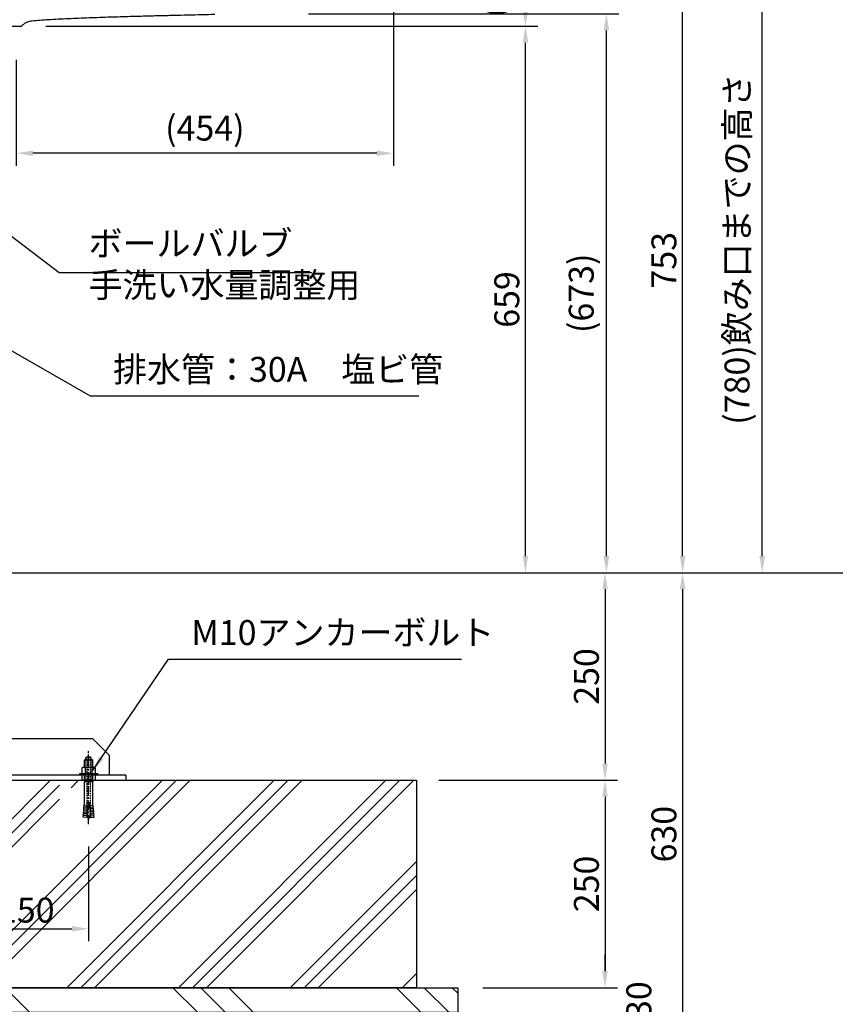
# Model space of a CAD drawing. Extents: x 0 to 4200, y 0 to 2970.
# Drawn here: x 2047 to 3030, y 715 to 1901 of the extents above; entities that cross this region are included whole.
import ezdxf

# ---------------------------------------------------------------- set-up
doc = ezdxf.new("R2010")
doc.units = 0
doc.header["$LTSCALE"] = 3
doc.linetypes.add('CENTER2', pattern=[28.575, 19.05, -3.175, 3.175, -3.175])
doc.linetypes.add('HIDDEN2', pattern=[4.7625, 3.175, -1.5875])
doc.layers.get('DEFPOINTS').update_dxf_attribs({"linetype": 'CONTINUOUS'})
for name, color, linetype in [('1', 7, 'CONTINUOUS'), ('P001', 131, 'CONTINUOUS'), ('P002', 181, 'CONTINUOUS'), ('P019', 71, 'CONTINUOUS'), ('P901', 135, 'CONTINUOUS'), ('P902', 185, 'CONTINUOUS'), ('P919', 75, 'CONTINUOUS'), ('P_1CENTER', 2, 'CONTINUOUS'), ('P_2DIM', 6, 'CONTINUOUS')]:
    doc.layers.add(name, color=color, linetype=linetype)
doc.styles.add('BIGFONT', font='simplex.shx', dxfattribs={"bigfont": 'bigfont.shx'})
doc.styles.get("Standard").update_dxf_attribs({"font": 'simplex.shx', "bigfont": 'bigfont.shx'})
doc.dimstyles.new('DIMBIGFONT$0', dxfattribs={"dimscale": 10, "dimtxt": 3, "dimasz": 2, "dimexe": 1.5, "dimexo": 3, "dimgap": 0.75, "dimtad": 1, "dimdec": 1, "dimdsep": 46, "dimtxsty": 'BIGFONT', "dimsah": 1, "dimcen": 0, "dimclrt": 230, "dimadec": 1, "dimazin": 2, "dimtfac": 0.6, "dimtdec": 1, "dimtofl": 0, "dimtmove": 2, "dimatfit": 3, "dimfxl": 1, "dimtvp": 1, "dimtolj": 1, "dimarcsym": 0})
doc.dimstyles.new('DIMBIGFONT$7', dxfattribs={"dimscale": 10, "dimtxt": 3, "dimasz": 2, "dimexe": 1.5, "dimexo": 3, "dimgap": 0.75, "dimtad": 1, "dimdec": 1, "dimdsep": 46, "dimtxsty": 'BIGFONT', "dimsah": 1, "dimcen": 0, "dimclrt": 230, "dimadec": 1, "dimazin": 2, "dimtfac": 0.6, "dimtdec": 1, "dimtofl": 0, "dimtmove": 0, "dimatfit": 3, "dimfxl": 1, "dimtvp": 1, "dimtolj": 1, "dimarcsym": 0})
doc.dimstyles.new('STANDARD$0', dxfattribs={"dimtxt": 3, "dimasz": 2, "dimexe": 1.5, "dimexo": 3, "dimgap": 0.75, "dimtad": 1, "dimdec": 1, "dimdsep": 46, "dimtxsty": 'Standard', "dimsah": 1, "dimcen": 0, "dimclrt": 230, "dimadec": 0, "dimazin": 0, "dimtfac": 0.6, "dimtdec": 1, "dimtofl": 0, "dimtmove": 2, "dimatfit": 3, "dimfxl": 1, "dimtolj": 1, "dimarcsym": 0})

# ---------------------------------------------------------------- blocks, each defined once
blk = doc.blocks.new('*D23')
at = {"layer": 'DEFPOINTS', "color": 0}
for p in [(2522.5, 984.8), (2575.4, 734.8), (2752.8, 734.8)]:
    blk.add_point(p, dxfattribs=at)
at = {"layer": 'P_2DIM', "color": 0, "lineweight": -2}
for p, q in [((2552.5, 984.8), (2767.8, 984.8)), ((2752.8, 964.8), (2752.8, 754.8)), ((2605.4, 734.8), (2767.8, 734.8))]:
    blk.add_line(p, q, dxfattribs=at)
at = {"layer": 'P_2DIM', "color": 0}
for points in [[(2749.4, 964.8), (2756.1, 964.8), (2752.8, 984.8)], [(2749.4, 754.8), (2756.1, 754.8), (2752.8, 734.8)]]:
    blk.add_solid(points, dxfattribs=at)
at = {"layer": 'P_2DIM', "color": 230, "insert": (2730.3, 859.8), "char_height": 30, "attachment_point": 5, "rotation": 90}
blk.add_mtext('\\A1;250', dxfattribs=at)
blk = doc.blocks.new('*D26')
at = {"layer": 'DEFPOINTS', "color": 0}
for p in [(1980.4, 935), (2130.4, 935), (2130.4, 805.8)]:
    blk.add_point(p, dxfattribs=at)
at = {"layer": 'P_2DIM', "color": 0, "lineweight": -2}
for p, q in [((1980.4, 905), (1980.4, 790.8)), ((2130.4, 905), (2130.4, 790.8)), ((2000.4, 805.8), (2110.4, 805.8))]:
    blk.add_line(p, q, dxfattribs=at)
at = {"layer": 'P_2DIM', "color": 0}
for points in [[(2000.4, 809.1), (2000.4, 802.4), (1980.4, 805.8)], [(2110.4, 809.1), (2110.4, 802.4), (2130.4, 805.8)]]:
    blk.add_solid(points, dxfattribs=at)
at = {"layer": 'P_2DIM', "color": 230, "insert": (2055.4, 828.3), "char_height": 30, "attachment_point": 5}
blk.add_mtext('\\A1;150', dxfattribs=at)
blk = doc.blocks.new('*D24')
at = {"layer": 'DEFPOINTS', "color": 0}
for p in [(2566.9, 1234.8), (2575.4, 604.8), (2846.2, 604.8)]:
    blk.add_point(p, dxfattribs=at)
at = {"layer": 'P_2DIM', "color": 0, "lineweight": -2}
for p, q in [((2596.9, 1234.8), (2861.2, 1234.8)), ((2846.2, 1214.8), (2846.2, 624.8)), ((2605.4, 604.8), (2861.2, 604.8))]:
    blk.add_line(p, q, dxfattribs=at)
at = {"layer": 'P_2DIM', "color": 0}
for points in [[(2842.9, 1214.8), (2849.6, 1214.8), (2846.2, 1234.8)], [(2842.9, 624.8), (2849.6, 624.8), (2846.2, 604.8)]]:
    blk.add_solid(points, dxfattribs=at)
at = {"layer": 'P_2DIM', "color": 230, "insert": (2823.7, 919.8), "char_height": 30, "attachment_point": 5, "rotation": 90}
blk.add_mtext('\\A1;630', dxfattribs=at)
blk = doc.blocks.new('*D30')
at = {"layer": 'DEFPOINTS', "color": 0}
for p in [(2525.4, 735.2), (1875.4, 604.8), (2525.4, 543.6)]:
    blk.add_point(p, dxfattribs=at)
at = {"layer": 'P_2DIM', "color": 0, "lineweight": -2}
for p, q in [((2525.4, 705.2), (2525.4, 528.6)), ((1875.4, 574.8), (1875.4, 528.6)), ((1895.4, 543.6), (2505.4, 543.6))]:
    blk.add_line(p, q, dxfattribs=at)
at = {"layer": 'P_2DIM', "color": 0}
for points in [[(1895.4, 547), (1895.4, 540.3), (1875.4, 543.6)], [(2505.4, 547), (2505.4, 540.3), (2525.4, 543.6)]]:
    blk.add_solid(points, dxfattribs=at)
at = {"layer": 'P_2DIM', "color": 230, "insert": (2200.4, 566.1), "char_height": 30, "attachment_point": 5}
blk.add_mtext('\\A1;650', dxfattribs=at)
blk = doc.blocks.new('*D27')
at = {"layer": 'DEFPOINTS', "color": 0}
for p in [(2575.4, 734.8), (2575.4, 704.8), (2752.8, 704.8)]:
    blk.add_point(p, dxfattribs=at)
at = {"layer": 'P_2DIM', "color": 0, "lineweight": -2}
for p, q in [((2752.8, 754.8), (2752.8, 774.8)), ((2605.4, 734.8), (2767.8, 734.8)), ((2605.4, 704.8), (2767.8, 704.8)), ((2752.8, 684.8), (2752.8, 664.8))]:
    blk.add_line(p, q, dxfattribs=at)
at = {"layer": 'P_2DIM', "color": 0}
for points in [[(2749.4, 754.8), (2756.1, 754.8), (2752.8, 734.8)], [(2749.4, 684.8), (2756.1, 684.8), (2752.8, 704.8)]]:
    blk.add_solid(points, dxfattribs=at)
at = {"layer": 'P_2DIM', "color": 230, "insert": (2793.5, 719.8), "char_height": 30, "attachment_point": 5, "rotation": 90}
blk.add_mtext('\\A1;30', dxfattribs=at)
blk = doc.blocks.new('*D13')
at = {"layer": 'DEFPOINTS', "color": 0}
for p in [(2049, 1893.3), (2656.9, 1893.3), (2506.9, 1234.8)]:
    blk.add_point(p, dxfattribs=at)
at = {"layer": 'P_2DIM', "color": 0, "lineweight": -2}
for p, q in [((2079, 1893.3), (2671.9, 1893.3)), ((2656.9, 1254.8), (2656.9, 1873.3)), ((2536.9, 1234.8), (2671.9, 1234.8))]:
    blk.add_line(p, q, dxfattribs=at)
at = {"layer": 'P_2DIM', "color": 0}
for points in [[(2653.6, 1873.3), (2660.2, 1873.3), (2656.9, 1893.3)], [(2653.6, 1254.8), (2660.2, 1254.8), (2656.9, 1234.8)]]:
    blk.add_solid(points, dxfattribs=at)
at = {"layer": 'P_2DIM', "color": 230, "insert": (2634.4, 1564), "char_height": 30, "attachment_point": 5, "rotation": 90, "style": 'BIGFONT'}
blk.add_mtext('\\A1;659', dxfattribs=at)
blk = doc.blocks.new('*D12')
at = {"layer": 'DEFPOINTS', "color": 0}
for p in [(2473.8, 1987.8), (2846.2, 1987.8), (2506.9, 1234.8)]:
    blk.add_point(p, dxfattribs=at)
at = {"layer": 'P_2DIM', "color": 0, "lineweight": -2}
for p, q in [((2503.8, 1987.8), (2861.2, 1987.8)), ((2846.2, 1254.8), (2846.2, 1967.8)), ((2536.9, 1234.8), (2861.2, 1234.8))]:
    blk.add_line(p, q, dxfattribs=at)
at = {"layer": 'P_2DIM', "color": 0}
for points in [[(2842.9, 1967.8), (2849.6, 1967.8), (2846.2, 1987.8)], [(2842.9, 1254.8), (2849.6, 1254.8), (2846.2, 1234.8)]]:
    blk.add_solid(points, dxfattribs=at)
at = {"layer": 'P_2DIM', "color": 230, "insert": (2823.7, 1611.3), "char_height": 30, "attachment_point": 5, "rotation": 90, "style": 'BIGFONT'}
blk.add_mtext('\\A1;753', dxfattribs=at)
blk = doc.blocks.new('*D11')
at = {"layer": 'DEFPOINTS', "color": 0}
for p in [(2365.6, 1908.3), (2754.4, 1908.3), (2506.9, 1234.8)]:
    blk.add_point(p, dxfattribs=at)
at = {"layer": 'P_2DIM', "color": 0, "lineweight": -2}
for p, q in [((2395.6, 1908.3), (2769.4, 1908.3)), ((2754.4, 1254.8), (2754.4, 1888.3)), ((2536.9, 1234.8), (2769.4, 1234.8))]:
    blk.add_line(p, q, dxfattribs=at)
at = {"layer": 'P_2DIM', "color": 0}
for points in [[(2751.1, 1888.3), (2757.8, 1888.3), (2754.4, 1908.3)], [(2751.1, 1254.8), (2757.8, 1254.8), (2754.4, 1234.8)]]:
    blk.add_solid(points, dxfattribs=at)
at = {"layer": 'P_2DIM', "color": 230, "insert": (2724.1, 1571.5), "char_height": 30, "attachment_point": 5, "rotation": 90, "style": 'BIGFONT'}
blk.add_mtext('\\A1;(673)', dxfattribs=at)
blk = doc.blocks.new('*D10')
at = {"layer": 'DEFPOINTS', "color": 0}
for p in [(2384.6, 2014.7), (2942.2, 2014.7), (2506.9, 1234.8)]:
    blk.add_point(p, dxfattribs=at)
at = {"layer": 'P_2DIM', "color": 0, "lineweight": -2}
for p, q in [((2414.6, 2014.7), (2957.2, 2014.7)), ((2942.2, 1254.8), (2942.2, 1994.7)), ((2536.9, 1234.8), (2957.2, 1234.8))]:
    blk.add_line(p, q, dxfattribs=at)
at = {"layer": 'P_2DIM', "color": 0}
for points in [[(2938.8, 1994.7), (2945.5, 1994.7), (2942.2, 2014.7)], [(2938.8, 1254.8), (2945.5, 1254.8), (2942.2, 1234.8)]]:
    blk.add_solid(points, dxfattribs=at)
at = {"layer": 'P_2DIM', "color": 230, "insert": (2911.8, 1624.7), "char_height": 30, "attachment_point": 5, "rotation": 90, "style": 'BIGFONT'}
blk.add_mtext('\\A1;(780)飲み口までの高さ', dxfattribs=at)
blk = doc.blocks.new('SC-1070')
at = {"layer": 'P901'}
for p, q in [((-3.9, 19), (-5, 18)), ((5, 18), (-5, 18)), ((-5, 9.5), (-5, 18)), ((-4.2, 9.5), (-4.2, 18.7)), ((-3.9, 19), (3.9, 19)), ((-3.2, 19.3), (-3.2, 20.8)), ((3.2, 20.8), (-3.2, 20.8)), ((-3, 19), (3, 19)), ((-2.2, 22.2), (2.2, 22.2)), ((3.2, 19.3), (3.2, 20.8)), ((3.9, 19), (5, 18)), ((4.2, 9.5), (4.2, 18.7)), ((5, 9.5), (5, 18)), ((-11, 1.5), (-11, 0)), ((11, 1.5), (-11, 1.5)), ((11, 0), (-11, 0)), ((-6.8, 9.5), (-8.1, 8.7)), ((-8.1, 8.7), (-8.1, 1.5)), ((8.1, 1.5), (-8.1, 1.5)), ((6.8, 9.5), (-6.8, 9.5)), ((-5, -5.7), (-5, 0)), ((-4.2, -5.7), (-4.2, 0)), ((-4, 8.7), (-4, 1.5)), ((4, 8.7), (4, 1.5)), ((4.2, -5.7), (4.2, 0)), ((5, -5.7), (5, 0)), ((6.8, 9.5), (8.1, 8.7)), ((8.1, 8.7), (8.1, 1.5)), ((11, 1.5), (11, 0)), ((5, -5.7), (-5, -5.7)), ((-4.4, -6), (-5, -5.7)), ((-4.4, -6), (-5, -8.1)), ((-5, -32.8), (-5, -8.1)), ((5, -8.1), (-5, -8.1)), ((-4.2, -5.7), (-4.4, -6)), ((4.4, -6), (-4.4, -6)), ((4.2, -5.7), (4.4, -6)), ((4.4, -6), (5, -5.7)), ((4.4, -6), (5, -8.1)), ((5, -32.8), (5, -8.1)), ((-5.3, -36.1), (-5, -32.8)), ((-0.6, -33), (-2.2, -50.9)), ((-0.6, -33), (0.6, -33)), ((0.6, -33), (2.2, -50.9)), ((5.3, -36.1), (5, -32.8)), ((-6.2, -46.6), (-6.1, -45.1)), ((-1.8, -46.9), (-6.2, -46.6)), ((-1.7, -45.5), (-6.1, -45.1)), ((-5.9, -43.1), (-5.8, -41.6)), ((-1.5, -43.5), (-5.9, -43.1)), ((-1.4, -42), (-5.8, -41.6)), ((-5.6, -39.6), (-5.5, -38.1)), ((-1.2, -40), (-5.6, -39.6)), ((-1.1, -38.5), (-5.5, -38.1)), ((-0.9, -36.5), (-5.3, -36.1)), ((0.9, -36.5), (5.3, -36.1)), ((1.1, -38.5), (5.5, -38.1)), ((1.2, -40), (5.6, -39.6)), ((1.4, -42), (5.8, -41.6)), ((1.5, -43.5), (5.9, -43.1)), ((1.7, -45.5), (6.1, -45.1)), ((1.8, -46.9), (6.2, -46.6)), ((5.6, -39.6), (5.5, -38.1)), ((5.9, -43.1), (5.8, -41.6)), ((6.2, -46.6), (6.1, -45.1)), ((-6.6, -50.5), (-6.4, -48.6)), ((-2.2, -50.9), (-6.6, -50.5)), ((-2, -48.9), (-6.4, -48.6)), ((2, -48.9), (6.4, -48.6)), ((2.2, -50.9), (6.6, -50.5)), ((6.6, -50.5), (6.4, -48.6))]:
    blk.add_line(p, q, dxfattribs=at)
at = {"layer": 'P901', "linetype": 'HIDDEN2', "ltscale": 0.2}
for p, q in [((-2, 19), (-2, -46.4)), ((2, 19), (2, -46.4))]:
    blk.add_line(p, q, dxfattribs=at)
at = {"layer": 'P901'}
for centre, radius, start, end in [((0, 19.5), 3.5, 129.5177, 158.2132), ((-3, 19.3), 0.25, 180, 270), ((0, 19.5), 3.5, 21.7868, 50.4823), ((3, 19.3), 0.25, 270, 0), ((-6.1, 6.4), 3.04, 48.3034, 90.0137), ((0, -1.5), 11, 68.4382, 111.5618), ((6.1, 6.4), 3.04, 89.9863, 131.6966), ((-8.6, -47.4), 2.5, 331.4231, 18.5794), ((-8.3, -43.9), 2.5, 331.4231, 18.5794), ((-8, -40.4), 2.5, 331.4231, 18.5794), ((-7.7, -36.9), 2.5, 331.4231, 18.5794), ((7.7, -36.9), 2.5, 161.4206, 208.5769), ((8, -40.4), 2.5, 161.4206, 208.5769), ((8.3, -43.9), 2.5, 161.4206, 208.5769), ((8.6, -47.4), 2.5, 161.4206, 208.5769), ((10, -46.4), 12, 187.3116, 213.5573), ((-10, -46.4), 12, 326.4427, 352.6884)]:
    blk.add_arc(centre, radius, start, end, dxfattribs=at)
at = {"layer": 'P901', "ltscale": 0.2}
for centre, start, end in [((10, -46.4), 180, 187.3116), ((-10, -46.4), 352.6884, 0)]:
    blk.add_arc(centre, 12, start, end, dxfattribs=at)
at = {"layer": 'P_1CENTER', "linetype": 'CENTER2', "ltscale": 0.2}
blk.add_line((0, -59), (0, 29.2), dxfattribs=at)
blk = doc.blocks.new('*D31')
at = {"layer": 'DEFPOINTS', "color": 0}
for p in [(2536.9, 1234.8), (2522.5, 984.8), (2752.8, 984.8)]:
    blk.add_point(p, dxfattribs=at)
at = {"layer": 'P_2DIM', "color": 0, "lineweight": -2}
for p, q in [((2566.9, 1234.8), (2767.8, 1234.8)), ((2752.8, 1214.8), (2752.8, 1004.8)), ((2552.5, 984.8), (2767.8, 984.8))]:
    blk.add_line(p, q, dxfattribs=at)
at = {"layer": 'P_2DIM', "color": 0}
for points in [[(2749.4, 1214.8), (2756.1, 1214.8), (2752.8, 1234.8)], [(2749.4, 1004.8), (2756.1, 1004.8), (2752.8, 984.8)]]:
    blk.add_solid(points, dxfattribs=at)
at = {"layer": 'P_2DIM', "color": 230, "insert": (2730.3, 1109.8), "char_height": 30, "attachment_point": 5, "rotation": 90, "style": 'BIGFONT'}
blk.add_mtext('\\A1;250', dxfattribs=at)
blk = doc.blocks.new('*D22')
at = {"layer": 'DEFPOINTS', "color": 0}
for p in [(2473.8, 1987.8), (2049, 1893.3), (2656.9, 1893.3)]:
    blk.add_point(p, dxfattribs=at)
at = {"layer": 'P_2DIM', "color": 0, "lineweight": -2}
for p, q in [((2503.8, 1987.8), (2671.9, 1987.8)), ((2656.9, 1967.8), (2656.9, 1913.3)), ((2079, 1893.3), (2671.9, 1893.3))]:
    blk.add_line(p, q, dxfattribs=at)
at = {"layer": 'P_2DIM', "color": 0}
for points in [[(2653.6, 1967.8), (2660.2, 1967.8), (2656.9, 1987.8)], [(2653.6, 1913.3), (2660.2, 1913.3), (2656.9, 1893.3)]]:
    blk.add_solid(points, dxfattribs=at)
at = {"layer": 'P_2DIM', "color": 230, "insert": (2620.3, 1940.9), "char_height": 30, "attachment_point": 5, "rotation": 90, "style": 'BIGFONT'}
blk.add_mtext('\\A1;(94)', dxfattribs=at)
blk = doc.blocks.new('*D39')
at = {"layer": 'DEFPOINTS', "color": 0}
for p in [(2497.7, 1975.7), (2043.4, 1882.8), (2043.4, 1740.2)]:
    blk.add_point(p, dxfattribs=at)
at = {"layer": 'P_2DIM', "color": 0, "lineweight": -2}
for p, q in [((2497.7, 1945.7), (2497.7, 1725.2)), ((2043.4, 1852.8), (2043.4, 1725.2)), ((2477.7, 1740.2), (2063.4, 1740.2))]:
    blk.add_line(p, q, dxfattribs=at)
at = {"layer": 'P_2DIM', "color": 0}
for points in [[(2063.4, 1743.5), (2063.4, 1736.9), (2043.4, 1740.2)], [(2477.7, 1743.5), (2477.7, 1736.9), (2497.7, 1740.2)]]:
    blk.add_solid(points, dxfattribs=at)
at = {"layer": 'P_2DIM', "color": 230, "insert": (2270.6, 1770.5), "char_height": 30, "attachment_point": 5, "style": 'BIGFONT'}
blk.add_mtext('\\A1;(454)', dxfattribs=at)

msp = doc.modelspace()

# ---------------------------------------------------------------- hatches: boundary and pattern name
at = {"layer": 'P919'}
h = msp.add_hatch(dxfattribs=at)
h.set_pattern_fill('PLAST', color=256, scale=15, angle=45, style=0)
h.set_pattern_definition([(45, (-10040.96, 18056.19), (-67.3519, 67.3519), []), (45, (-10049.38, 18064.605), (-67.3519, 67.3519), []), (45, (-10057.8, 18073.02), (-67.3519, 67.3519), [])])
h.paths.add_polyline_path([(2525.44, 984.79), (2109.34, 984.79), (2109.34, 956.79), (2111.06, 945.05), (2109.3, 944.74), (2109.69, 942.53), (2095.19, 942.53), (2095.58, 944.74), (2093.83, 945.05), (2095.54, 956.79), (2095.54, 984.79), (1982.34, 984.79), (1982.34, 956.79), (1984.06, 945.05), (1982.3, 944.74), (1982.69, 942.53), (1968.19, 942.53), (1968.58, 944.74), (1966.83, 945.05), (1968.54, 956.79), (1968.54, 984.79), (1875.44, 984.79), (1875.44, 734.79), (2525.44, 734.79)])
h.paths.add_polyline_path([(1857.24, 863.33), (1943.67, 863.33), (1943.67, 818.33), (1857.24, 818.33)], flags=9)
h.paths.add_polyline_path([(1995.73, 863.33), (2082.16, 863.33), (2082.16, 818.33), (1995.73, 818.33)], flags=24)
h = msp.add_hatch(dxfattribs=at)
h.set_pattern_fill('PLAST', color=256, scale=30, angle=315, style=0)
h.set_pattern_definition([(315, (-9970.96, 18056.19), (134.7038, 134.7038), []), (315, (-9954.12, 18073.02), (134.7038, 134.7038), []), (315, (-9937.29, 18089.86), (134.7038, 134.7038), [])])
h.paths.add_polyline_path([(1875.44, 734.79), (2575.44, 734.79), (2575.44, 704.79), (1875.44, 704.79)])

# ---------------------------------------------------------------- linework, layer by layer
at = {"layer": '1'}
msp.add_line((2000.44, 1234.79), (3577.89, 1234.79), dxfattribs=at)
at = {"layer": 'P001'}
msp.add_line((1826.98, 1893.29), (2048.98, 1893.29), dxfattribs=at)
for centre, radius, start, end in [((2048.98, 1894.29), 1, 270, 303.74899), ((2043.98, 1901.77), 10, 303.74899, 312.42127)]:
    msp.add_arc(centre, radius, start, end, dxfattribs=at)
for points, knots in [([(2062.52, 1899.55), (2061.43, 1899.46), (2060.35, 1899.27), (2058.24, 1898.74), (2057.21, 1898.39), (2055.7, 1897.73), (2055.2, 1897.48), (2054.24, 1896.97), (2053.77, 1896.69), (2052.4, 1895.8), (2051.54, 1895.13), (2050.72, 1894.39)], [0, 0, 0, 0, 0.25, 0.25, 0.5, 0.5, 0.625, 0.625, 0.75, 0.75, 1, 1, 1, 1]), ([(2282.5, 1907.35), (2277.37, 1907.23), (2266.58, 1906.99), (2250.17, 1906.57), (2237.13, 1906.24), (2227.84, 1906.02), (2222.06, 1905.88), (2215.64, 1905.72), (2208.43, 1905.54), (2200.4, 1905.34), (2191.04, 1905.09), (2180.43, 1904.81), (2168.69, 1904.47), (2156.51, 1904.1), (2143.98, 1903.69), (2131.27, 1903.24), (2118.55, 1902.74), (2106.09, 1902.2), (2094.11, 1901.62), (2082.79, 1900.99), (2072.34, 1900.33), (2065.68, 1899.8), (2062.52, 1899.55)], [0, 0, 0, 0, 0.0698841, 0.147069, 0.223751, 0.247666, 0.273642, 0.3025373, 0.3351985, 0.371891, 0.4120271, 0.46286, 0.5165064, 0.5720935, 0.6288909, 0.687341, 0.7454808, 0.8024094, 0.8572154, 0.9089945, 0.9568753, 1, 1, 1, 1])]:
    msp.add_open_spline(points, degree=3, knots=knots, dxfattribs=at)
at = {"layer": 'P002'}
for p, q in [((2135.44, 1034.79), (2000.44, 1034.79)), ((2155.44, 1014.79), (2135.44, 1034.79)), ((2155.44, 1014.79), (2155.44, 990.79)), ((2175.44, 990.79), (1875.44, 990.79)), ((1875.44, 984.79), (2175.44, 984.79)), ((2175.44, 990.79), (2175.44, 984.79))]:
    msp.add_line(p, q, dxfattribs=at)
at = {"layer": 'P019'}
for points in [[(1875.44, 984.79), (2525.44, 984.79), (2525.44, 734.79), (1875.44, 734.79)], [(1875.44, 734.79), (2575.44, 734.79), (2575.44, 704.79), (1875.44, 704.79)]]:
    msp.add_lwpolyline(points, close=True, dxfattribs=at)
at = {"layer": 'P902', "linetype": 'HIDDEN2'}
for p, q in [((2122.44, 990.79), (2122.44, 984.79)), ((2138.44, 990.79), (2138.44, 984.79))]:
    msp.add_line(p, q, dxfattribs=at)
at = {"layer": 'P_1CENTER', "linetype": 'CENTER2'}
msp.add_line((2130.44, 993.79), (2130.44, 981.79), dxfattribs=at)
msp.add_line((2130.44, 993.79), (2130.44, 981.79), dxfattribs=at)

# ---------------------------------------------------------------- block references
at = {"layer": 'P901'}
msp.add_blockref('SC-1070', (2130.44, 990.79), dxfattribs=at)

# ---------------------------------------------------------------- texts
at = {"layer": 'P_2DIM', "color": 230, "char_height": 30, "attachment_point": 7, "style": 'BIGFONT'}
for s, insert in [('ボールバルブ\\P手洗い水量調整用', (2130.5, 1557.13)), ('排水管：30A\u3000塩ビ管', (2160, 1455.45)), ('M10アンカーボルト', (2254.19, 1138.33))]:
    msp.add_mtext(s, dxfattribs=dict(at, insert=insert))

# ---------------------------------------------------------------- dimensions: what is measured, and where the dimension line sits
at = {"layer": 'P_2DIM'}
for base, p2, text, picture, middle in [((2942.17, 2014.69), (2384.62, 2014.69), '(<>)飲み口までの高さ', '*D10', (2911.81, 1624.74)), ((2754.44, 1908.27), (2365.59, 1908.27), '(<>)', '*D11', (2724.08, 1571.53))]:
    dim = msp.add_linear_dim(base=base, p1=(2506.9, 1234.79), p2=p2, angle=90, text=text, dimstyle='DIMBIGFONT$0', override={"dimdec": 0}, dxfattribs=at)
    dim.commit()
    dim.dimension.update_dxf_attribs({"geometry": picture, "text_midpoint": middle})
dim = msp.add_linear_dim(base=(2656.9, 1893.29), p1=(2473.83, 1987.75), p2=(2048.98, 1893.29), angle=90, text='(<>)', dimstyle='DIMBIGFONT$0', override={"dimdec": 0}, dxfattribs=at)
dim.commit()
dim.dimension.update_dxf_attribs({"geometry": '*D22', "text_midpoint": (2620.35, 1940.87), "dimtype": 160})
for base, p1, p2, picture, middle in [((2846.24, 1987.75), (2506.9, 1234.79), (2473.83, 1987.75), '*D12', (2823.74, 1611.27)), ((2752.77, 984.79), (2536.9, 1234.79), (2522.48, 984.79), '*D31', (2730.27, 1109.79))]:
    dim = msp.add_linear_dim(base=base, p1=p1, p2=p2, angle=90, dimstyle='DIMBIGFONT$0', dxfattribs=at)
    dim.commit()
    dim.dimension.update_dxf_attribs({"geometry": picture, "text_midpoint": middle})
dim = msp.add_linear_dim(base=(2043.44, 1740.19), p1=(2497.67, 1975.66), p2=(2043.44, 1882.79), text='(<>)', dimstyle='DIMBIGFONT$0', override={"dimdec": 0}, dxfattribs=at)
dim.commit()
dim.dimension.update_dxf_attribs({"geometry": '*D39', "text_midpoint": (2270.56, 1770.55)})
for base, p1, p2, dimstyle, override, picture, middle in [((2656.90438038, 1893.28567227), (2506.90442012, 1234.78567227), (2048.97679535, 1893.28567227), 'DIMBIGFONT$0', {"dimdec": 0}, '*D13', (2634.40438038, 1564.03567227)), ((2846.24, 604.79), (2566.9, 1234.79), (2575.44, 604.79), 'STANDARD$0', {"dimscale": 10, "dimtvp": 1}, '*D24', (2823.74, 919.79)), ((2752.77, 734.79), (2522.48, 984.79), (2575.44, 734.79), 'STANDARD$0', {"dimscale": 10, "dimtvp": 1}, '*D23', (2730.27, 859.79))]:
    dim = msp.add_linear_dim(base=base, p1=p1, p2=p2, angle=90, dimstyle=dimstyle, override=override, dxfattribs=at)
    dim.commit()
    dim.dimension.update_dxf_attribs({"geometry": picture, "text_midpoint": middle})
for base, p1, p2, picture, middle in [((2130.44, 805.77), (1980.44, 934.98), (2130.44, 934.98), '*D26', (2055.44, 828.27)), ((2525.44, 543.64), (1875.44, 604.79), (2525.44, 735.17), '*D30', (2200.44, 566.14))]:
    dim = msp.add_linear_dim(base=base, p1=p1, p2=p2, dimstyle='STANDARD$0', override={"dimscale": 10, "dimtvp": 1}, dxfattribs=at)
    dim.commit()
    dim.dimension.update_dxf_attribs({"geometry": picture, "text_midpoint": middle})
dim = msp.add_linear_dim(base=(2752.77, 704.79), p1=(2575.44, 734.79), p2=(2575.44, 704.79), angle=90, dimstyle='STANDARD$0', override={"dimscale": 10, "dimtvp": 1}, dxfattribs=at)
dim.commit()
dim.dimension.update_dxf_attribs({"geometry": '*D27', "text_midpoint": (2793.48, 719.79), "dimtype": 160})

# ---------------------------------------------------------------- leaders
at = {"layer": 'P_2DIM', "annotation_type": 0, "has_hookline": 1, "hookline_direction": 0}
for points, text_width in [([(1902.7, 1742.79), (2095.17, 1596.69), (2115.17, 1596.69)], 277), ([(1971.95, 1539.23), (2132.5, 1447.95), (2152.5, 1447.95)], 368.57), ([(2134.52, 995), (2226.69, 1130.83), (2246.69, 1130.83)], 325.71)]:
    msp.add_leader(points, dimstyle='DIMBIGFONT$7', dxfattribs=dict(at, text_width=text_width))

doc.saveas('drawing.dxf')
